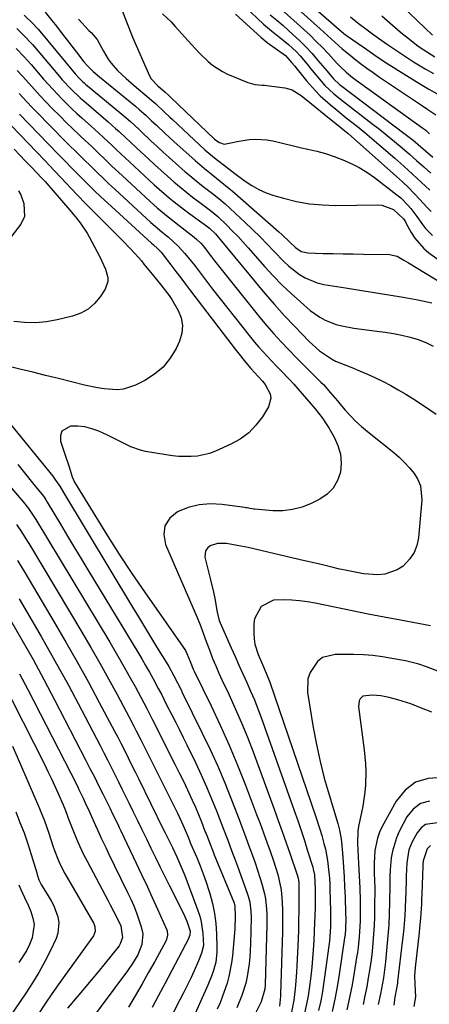
# Model space of a CAD drawing. Units: inches. Extents: x 1841369 to 1846715, y 426463 to 431718.
# Drawn here: x 1843942 to 1844084, y 429004 to 429346 of the extents above; entities that cross this region are included whole.
import ezdxf

# ---------------------------------------------------------------- set-up
doc = ezdxf.new("R2010")
doc.units = ezdxf.units.IN
doc.header["$MEASUREMENT"] = 0
doc.layers.add('7', color=7, linetype='Continuous')
doc.layers.add('8', color=7, linetype='Continuous')

msp = doc.modelspace()

# ---------------------------------------------------------------- linework, layer by layer
at = {"layer": '7', "color": 18}
for points in [[(1844031.27, 429362.26, 1712), (1844052.12, 429343.85, 1712), (1844054.75, 429341.68, 1712), (1844055.21, 429341.34, 1712), (1844055.67, 429341.01, 1712), (1844061.91, 429336.62, 1712), (1844065.51, 429334.14, 1712), (1844069.15, 429331.69, 1712), (1844072.82, 429329.32, 1712), (1844076.53, 429326.99, 1712), (1844081.36, 429324.02, 1712), (1844084.25, 429322.32, 1712), (1844087.19, 429320.7, 1712)], [(1844032.05, 429356.26, 1714), (1844046.42, 429343.34, 1714), (1844049.01, 429341, 1714), (1844050.29, 429339.82, 1714), (1844052.87, 429337.47, 1714), (1844054.18, 429336.32, 1714), (1844056.87, 429334.09, 1714), (1844058.37, 429332.89, 1714), (1844060.5, 429331.23, 1714), (1844062.66, 429329.61, 1714), (1844064.86, 429328.04, 1714), (1844067.09, 429326.51, 1714), (1844082.08, 429316.49, 1714), (1844083.64, 429315.45, 1714), (1844086.78, 429313.39, 1714)], [(1844072.2, 429353.93, 1706), (1844085.53, 429341.08, 1706)], [(1843977.34, 429350.26, 1726), (1843979.01, 429345.76, 1726), (1843979.71, 429343.94, 1726), (1843981.21, 429340.33, 1726), (1843987.1, 429326.89, 1726), (1843987.63, 429325.9, 1726), (1843989.95, 429323.45, 1726), (1843992.54, 429321.26, 1726), (1843993.59, 429320.26, 1726), (1843994.5, 429319.38, 1726), (1844009.72, 429304.91, 1726), (1844010.11, 429304.56, 1726), (1844011.4, 429303.68, 1726), (1844013.1, 429303.18, 1726), (1844015.32, 429303.55, 1726), (1844017.56, 429304.04, 1726), (1844021.73, 429304.71, 1726), (1844023.82, 429304.9, 1726), (1844027.96, 429304.67, 1726), (1844030.01, 429304.27, 1726), (1844032.93, 429303.53, 1726), (1844037.63, 429302.41, 1726), (1844039.98, 429301.89, 1726), (1844042.17, 429301.42, 1726), (1844045.26, 429300.67, 1726), (1844048.33, 429299.82, 1726), (1844051.34, 429298.82, 1726), (1844054.33, 429297.72, 1726), (1844057.23, 429296.43, 1726), (1844060.05, 429294.99, 1726), (1844062.73, 429293.32, 1726), (1844065.33, 429291.49, 1726), (1844073.18, 429285.49, 1726), (1844074.49, 429284.4, 1726), (1844076.91, 429282.01, 1726), (1844078.02, 429280.71, 1726), (1844080.1, 429277.99, 1726), (1844082.11, 429275.14, 1726), (1844083.17, 429273.76, 1726), (1844085.57, 429271.3, 1726)], [(1844032.82, 429350.3, 1716), (1844040.73, 429343.09, 1716), (1844042.94, 429341.02, 1716), (1844045.12, 429338.91, 1716), (1844047.25, 429336.75, 1716), (1844049.34, 429334.54, 1716), (1844052.17, 429331.48, 1716), (1844053.48, 429330.11, 1716), (1844055.54, 429328.15, 1716), (1844057.75, 429326.38, 1716), (1844082.24, 429308.68, 1716), (1844083.2, 429307.95, 1716), (1844084.55, 429306.76, 1716)], [(1843943.49, 429348.08, 1732), (1843946.46, 429345.1, 1732), (1843947.87, 429343.66, 1732), (1843948.09, 429343.41, 1732), (1843948.31, 429343.15, 1732), (1843961.2, 429327.59, 1732), (1843962.47, 429326.17, 1732), (1843963.84, 429324.85, 1732), (1843964.32, 429324.43, 1732), (1843964.8, 429324.01, 1732), (1843977.39, 429313.56, 1732), (1843980.4, 429310.97, 1732), (1843983.33, 429308.3, 1732), (1843984.3, 429307.4, 1732), (1843987.56, 429304.33, 1732), (1843989.68, 429302.35, 1732), (1843991.82, 429300.39, 1732), (1843993.97, 429298.45, 1732), (1843996.14, 429296.52, 1732), (1843999.53, 429293.54, 1732), (1844001.05, 429292.23, 1732), (1844002.59, 429290.93, 1732), (1844005.74, 429288.43, 1732), (1844008.94, 429285.98, 1732), (1844011.21, 429284.23, 1732), (1844013.37, 429282.36, 1732), (1844020.36, 429275.88, 1732), (1844022.97, 429273.41, 1732), (1844025.53, 429270.91, 1732), (1844028.04, 429268.35, 1732), (1844030.51, 429265.75, 1732), (1844033.85, 429262.28, 1732), (1844035.56, 429260.68, 1732), (1844039.24, 429257.76, 1732), (1844041.22, 429256.55, 1732), (1844045.47, 429254.81, 1732), (1844047.74, 429254.29, 1732), (1844055.25, 429253.11, 1732), (1844060.28, 429252.31, 1732), (1844065.3, 429251.5, 1732), (1844070.33, 429250.66, 1732), (1844075.35, 429249.81, 1732), (1844080.44, 429248.94, 1732), (1844085.32, 429247.85, 1732)], [(1843991.6, 429348.51, 1724), (1843994.63, 429345.67, 1724), (1843996.05, 429344.15, 1724), (1844001.68, 429337.79, 1724), (1844003.07, 429336.28, 1724), (1844004.48, 429334.79, 1724), (1844007.44, 429331.93, 1724), (1844009.01, 429330.63, 1724), (1844012.42, 429328.44, 1724), (1844014.25, 429327.55, 1724), (1844021.28, 429324.59, 1724), (1844023.71, 429323.92, 1724), (1844026.24, 429323.71, 1724), (1844027.09, 429323.63, 1724), (1844027.93, 429323.53, 1724), (1844034.23, 429322.74, 1724), (1844036.67, 429322.1, 1724), (1844039.87, 429320.06, 1724), (1844042.9, 429317.65, 1724), (1844049.71, 429312.11, 1724), (1844051.34, 429310.8, 1724), (1844053.79, 429308.85, 1724), (1844056.18, 429306.82, 1724), (1844072.99, 429291.91, 1724), (1844075.11, 429289.97, 1724), (1844077.18, 429287.99, 1724), (1844079.2, 429285.95, 1724), (1844081.18, 429283.86, 1724), (1844083.65, 429281.18, 1724), (1844085.05, 429279.62, 1724)], [(1844017.02, 429348.42, 1722), (1844025.82, 429340.36, 1722), (1844028.03, 429338.49, 1722), (1844031.67, 429335.95, 1722), (1844034.36, 429333.95, 1722), (1844036.64, 429331.42, 1722), (1844037.51, 429330.35, 1722), (1844041.67, 429325.21, 1722), (1844044.81, 429321.65, 1722), (1844046.5, 429319.98, 1722), (1844050.05, 429316.81, 1722), (1844051.87, 429315.28, 1722), (1844055.57, 429312.3, 1722), (1844059.46, 429309.23, 1722), (1844061.98, 429307.19, 1722), (1844064.46, 429305.11, 1722), (1844066.92, 429303.01, 1722), (1844072.47, 429298.19, 1722), (1844075.55, 429295.47, 1722), (1844078.61, 429292.72, 1722), (1844081.63, 429289.93, 1722), (1844084.63, 429287.12, 1722)], [(1844029.07, 429348.19, 1718), (1844031.34, 429346.34, 1718), (1844033.58, 429344.43, 1718), (1844037.01, 429341.34, 1718), (1844039.3, 429339.19, 1718), (1844041.52, 429336.98, 1718), (1844043.64, 429334.68, 1718), (1844045.7, 429332.31, 1718), (1844048.88, 429328.49, 1718), (1844051.08, 429325.86, 1718), (1844053.2, 429323.93, 1718), (1844053.57, 429323.64, 1718), (1844076.1, 429306.6, 1718), (1844078.82, 429304.47, 1718), (1844080.61, 429302.98, 1718), (1844083.13, 429300.75, 1718), (1844085.71, 429298.61, 1718)], [(1844067.96, 429347.79, 1708), (1844071.61, 429344.58, 1708), (1844075.14, 429341.57, 1708), (1844076.94, 429340.11, 1708), (1844080.61, 429337.29, 1708), (1844082.5, 429335.95, 1708), (1844086.39, 429333.48, 1708)], [(1843940.84, 429343.41, 1734), (1843943.26, 429341.09, 1734), (1843946.33, 429337.83, 1734), (1843947.06, 429336.98, 1734), (1843955.75, 429326.7, 1734), (1843956.73, 429325.56, 1734), (1843959.81, 429322.28, 1734), (1843963.08, 429319.19, 1734), (1843964.2, 429318.2, 1734), (1843972.68, 429310.87, 1734), (1843975.23, 429308.62, 1734), (1843976.48, 429307.49, 1734), (1843978.98, 429305.19, 1734), (1843980.22, 429304.03, 1734), (1843982.7, 429301.72, 1734), (1843986.81, 429297.88, 1734), (1843988.96, 429295.89, 1734), (1843991.13, 429293.92, 1734), (1843993.33, 429291.98, 1734), (1843995.54, 429290.06, 1734), (1843998.04, 429287.95, 1734), (1844000.04, 429286.31, 1734), (1844002.08, 429284.71, 1734), (1844004.13, 429283.15, 1734), (1844007.37, 429280.73, 1734), (1844008.28, 429280.05, 1734), (1844010.91, 429277.89, 1734), (1844013.97, 429274.91, 1734), (1844015.88, 429273, 1734), (1844017.76, 429271.07, 1734), (1844019.6, 429269.09, 1734), (1844021.4, 429267.08, 1734), (1844027.22, 429260.46, 1734), (1844030.16, 429257.25, 1734), (1844033.18, 429254.12, 1734), (1844036.33, 429251.13, 1734), (1844039.57, 429248.21, 1734), (1844043, 429245.25, 1734), (1844046.36, 429242.84, 1734), (1844048.18, 429241.88, 1734), (1844052.06, 429240.38, 1734), (1844054.06, 429239.81, 1734), (1844058.15, 429239.06, 1734), (1844066.23, 429238.06, 1734), (1844069.13, 429237.65, 1734), (1844072.02, 429237.17, 1734), (1844074.9, 429236.59, 1734), (1844077.76, 429235.94, 1734), (1844080.54, 429235.1, 1734), (1844083.25, 429234.06, 1734), (1844085.82, 429232.75, 1734)], [(1843962.35, 429346.63, 1728), (1843965.97, 429342.75, 1728), (1843966.72, 429341.96, 1728), (1843968.84, 429339.52, 1728), (1843971.09, 429335.56, 1728), (1843972.73, 429332.76, 1728), (1843973.7, 429331.36, 1728), (1843975.94, 429328.8, 1728), (1843977.53, 429327.26, 1728), (1843978.9, 429325.98, 1728), (1843981.73, 429323.51, 1728), (1843987, 429319.11, 1728), (1843987.87, 429318.37, 1728), (1843989.14, 429317.24, 1728), (1843992.28, 429314.27, 1728), (1843994.11, 429312.55, 1728), (1843995.02, 429311.7, 1728), (1844006.36, 429301.19, 1728), (1844006.99, 429300.62, 1728), (1844010.26, 429297.9, 1728), (1844013.62, 429295.29, 1728), (1844016.82, 429292.86, 1728), (1844020.32, 429290.28, 1728), (1844022.67, 429288.72, 1728), (1844025.11, 429287.35, 1728), (1844027.69, 429286.23, 1728), (1844030.35, 429285.29, 1728), (1844033.76, 429284.29, 1728), (1844038.22, 429283.19, 1728), (1844042.72, 429282.36, 1728), (1844047.27, 429281.94, 1728), (1844051.86, 429281.79, 1728), (1844066.47, 429281.97, 1728), (1844067.93, 429281.86, 1728), (1844071.99, 429280.36, 1728), (1844075.53, 429277.15, 1728), (1844076.16, 429276.07, 1728), (1844076.46, 429275.53, 1728), (1844078.14, 429272.37, 1728), (1844079.4, 429270.35, 1728), (1844082.5, 429266.81, 1728), (1844084.33, 429265.29, 1728), (1844089.83, 429261.34, 1728)], [(1843940.69, 429336.45, 1736), (1843943.31, 429333.7, 1736), (1843944.58, 429332.3, 1736), (1843945.84, 429330.87, 1736), (1843950.23, 429325.78, 1736), (1843951.8, 429323.99, 1736), (1843955.02, 429320.51, 1736), (1843956.67, 429318.8, 1736), (1843960.06, 429315.47, 1736), (1843961.79, 429313.85, 1736), (1843963.54, 429312.24, 1736), (1843968.02, 429308.21, 1736), (1843971.07, 429305.43, 1736), (1843974.1, 429302.6, 1736), (1843975.61, 429301.18, 1736), (1843978.63, 429298.35, 1736), (1843980.14, 429296.94, 1736), (1843987.06, 429290.52, 1736), (1843988.74, 429288.98, 1736), (1843990.44, 429287.46, 1736), (1843993.9, 429284.48, 1736), (1843995.66, 429283.04, 1736), (1843999.26, 429280.24, 1736), (1844001.09, 429278.88, 1736), (1844007.33, 429274.35, 1736), (1844007.48, 429274.24, 1736), (1844007.92, 429273.92, 1736), (1844010, 429271.87, 1736), (1844011.68, 429269.96, 1736), (1844023.84, 429255.16, 1736), (1844027.2, 429251.17, 1736), (1844030.61, 429247.24, 1736), (1844034.11, 429243.38, 1736), (1844037.68, 429239.58, 1736), (1844042.59, 429234.45, 1736), (1844046.27, 429231.11, 1736), (1844050.38, 429228.34, 1736), (1844051.85, 429227.61, 1736), (1844053.37, 429226.94, 1736), (1844057.44, 429225.32, 1736), (1844060.21, 429224.18, 1736), (1844062.96, 429222.99, 1736), (1844065.68, 429221.74, 1736), (1844068.38, 429220.44, 1736), (1844071.04, 429219.07, 1736), (1844073.67, 429217.63, 1736), (1844076.24, 429216.1, 1736), (1844078.78, 429214.51, 1736), (1844081.71, 429212.59, 1736), (1844084.28, 429210.88, 1736), (1844086.83, 429209.14, 1736)], [(1843941.06, 429328.78, 1738), (1843942.87, 429326.81, 1738), (1843945.04, 429324.39, 1738), (1843947.01, 429322.18, 1738), (1843949.01, 429319.99, 1738), (1843951.04, 429317.84, 1738), (1843953.09, 429315.7, 1738), (1843955.94, 429312.82, 1738), (1843958.11, 429310.67, 1738), (1843960.31, 429308.55, 1738), (1843962.52, 429306.45, 1738), (1843963.41, 429305.61, 1738), (1843966.96, 429302.26, 1738), (1843968.72, 429300.57, 1738), (1843972.24, 429297.19, 1738), (1843974.01, 429295.51, 1738), (1843977.58, 429292.17, 1738), (1843987.3, 429283.2, 1738), (1843989.74, 429281.01, 1738), (1843993.51, 429277.85, 1738), (1843997.37, 429274.8, 1738), (1844002.62, 429270.76, 1738), (1844003.58, 429269.98, 1738), (1844004.92, 429268.69, 1738), (1844005.73, 429267.76, 1738), (1844008.64, 429263.91, 1738), (1844009.75, 429262.48, 1738), (1844011.99, 429259.62, 1738), (1844023.12, 429245.66, 1738), (1844025.48, 429242.78, 1738), (1844027.89, 429239.92, 1738), (1844030.36, 429237.13, 1738), (1844032.93, 429234.33, 1738), (1844035.47, 429231.65, 1738), (1844038.03, 429228.98, 1738), (1844040.63, 429226.34, 1738), (1844043.24, 429223.72, 1738), (1844046.71, 429220.28, 1738), (1844047.59, 429219.38, 1738), (1844050.12, 429216.59, 1738), (1844052.55, 429213.71, 1738), (1844053.36, 429212.75, 1738), (1844055.22, 429210.53, 1738), (1844057.01, 429208.52, 1738), (1844058.88, 429206.58, 1738), (1844060.87, 429204.76, 1738), (1844062.93, 429203.02, 1738), (1844072.06, 429195.74, 1738), (1844074, 429194.08, 1738), (1844075.84, 429192.33, 1738), (1844077.55, 429190.44, 1738), (1844079.18, 429188.47, 1738), (1844080.44, 429186.35, 1738), (1844081.37, 429184.13, 1738), (1844081.84, 429179.29, 1738), (1844080.7, 429166.08, 1738), (1844080.14, 429163.39, 1738), (1844079.21, 429160.9, 1738), (1844077.72, 429158.69, 1738), (1844075.32, 429156.2, 1738), (1844073.32, 429154.86, 1738), (1844068.93, 429153.35, 1738), (1844066.53, 429153.19, 1738), (1844063.34, 429153.38, 1738), (1844061.56, 429153.56, 1738), (1844058.04, 429154.15, 1738), (1844056.29, 429154.53, 1738), (1844052.79, 429155.3, 1738), (1844051.05, 429155.71, 1738), (1844046.79, 429156.71, 1738), (1844044.21, 429157.31, 1738), (1844041.63, 429157.92, 1738), (1844039.04, 429158.52, 1738), (1844023.88, 429162.05, 1738), (1844021.37, 429162.62, 1738), (1844017.61, 429163.42, 1738), (1844013.82, 429164.06, 1738), (1844010.72, 429164.08, 1738), (1844008.15, 429163.24, 1738), (1844007.21, 429162.47, 1738), (1844006.55, 429161.57, 1738), (1844006.34, 429159.27, 1738), (1844008.31, 429151.46, 1738), (1844009.33, 429147.07, 1738), (1844009.76, 429144.86, 1738), (1844010.57, 429140.11, 1738), (1844011.31, 429137.31, 1738), (1844011.67, 429136.41, 1738), (1844015.5, 429127.72, 1738), (1844016.84, 429124.7, 1738), (1844018.19, 429121.68, 1738), (1844019.56, 429118.67, 1738), (1844020.94, 429115.67, 1738), (1844022.28, 429112.65, 1738), (1844023.57, 429109.61, 1738), (1844024.77, 429106.53, 1738), (1844025.92, 429103.44, 1738), (1844037.43, 429071.14, 1738), (1844038.65, 429067.64, 1738), (1844039.84, 429064.14, 1738), (1844040.99, 429060.63, 1738), (1844042.11, 429057.1, 1738), (1844043.88, 429051.39, 1738), (1844044.07, 429050.71, 1738), (1844044.51, 429048.64, 1738), (1844044.77, 429043.74, 1738), (1844044.74, 429040.24, 1738), (1844044.68, 429037.21, 1738), (1844044.61, 429034.53, 1738), (1844044.53, 429031.85, 1738), (1844044.42, 429029.17, 1738), (1844044.26, 429025.7, 1738), (1844044.07, 429022.63, 1738), (1844043.83, 429019.57, 1738), (1844043.53, 429016.51, 1738), (1844043.18, 429013.45, 1738), (1844042.62, 429008.94, 1738), (1844042.28, 429006.56, 1738), (1844041.86, 429004.19, 1738), (1844040.77, 428999.51, 1738)], [(1843936.18, 429312.53, 1744), (1843950.7, 429297.35, 1744), (1843952.09, 429295.88, 1744), (1843954.16, 429293.67, 1744), (1843956.24, 429291.46, 1744), (1843959.73, 429287.76, 1744), (1843962.17, 429285.19, 1744), (1843964.64, 429282.63, 1744), (1843967.13, 429280.09, 1744), (1843969.63, 429277.57, 1744), (1843977.56, 429269.65, 1744), (1843980.49, 429266.62, 1744), (1843983.32, 429263.5, 1744), (1843984.23, 429262.44, 1744), (1843985.14, 429261.37, 1744), (1843988.05, 429257.87, 1744), (1843991.07, 429254.19, 1744), (1843993.94, 429250.4, 1744), (1843994.81, 429249.07, 1744), (1843997.06, 429245.25, 1744), (1843998.1, 429242.62, 1744), (1843998.61, 429239.96, 1744), (1843998.34, 429237.27, 1744), (1843997.54, 429234.56, 1744), (1843996.35, 429232.01, 1744), (1843994.3, 429228.57, 1744), (1843991.87, 429225.51, 1744), (1843988.86, 429223, 1744), (1843985.48, 429220.86, 1744), (1843982.2, 429219.24, 1744), (1843977.97, 429217.83, 1744), (1843975.76, 429217.61, 1744), (1843971.24, 429217.89, 1744), (1843968.98, 429218.23, 1744), (1843964.5, 429219.19, 1744), (1843959.94, 429220.35, 1744), (1843955.43, 429221.48, 1744), (1843950.92, 429222.61, 1744), (1843946.41, 429223.72, 1744), (1843941.89, 429224.82, 1744), (1843933.64, 429226.81, 1744)], [(1843941.83, 429313.6, 1742), (1843951.76, 429303.29, 1742), (1843952.93, 429302.07, 1742), (1843954.11, 429300.85, 1742), (1843956.47, 429298.43, 1742), (1843957.66, 429297.22, 1742), (1843960.03, 429294.8, 1742), (1843961.22, 429293.59, 1742), (1843963.3, 429291.47, 1742), (1843965.55, 429289.22, 1742), (1843967.82, 429287, 1742), (1843970.13, 429284.81, 1742), (1843972.46, 429282.65, 1742), (1843987.79, 429268.64, 1742), (1843988.34, 429268.15, 1742), (1843989.99, 429266.7, 1742), (1843991.11, 429265.54, 1742), (1843991.48, 429265.1, 1742), (1843991.85, 429264.64, 1742), (1843994.53, 429261.07, 1742), (1843996.23, 429258.83, 1742), (1843997.94, 429256.58, 1742), (1843999.64, 429254.34, 1742), (1844001.35, 429252.1, 1742), (1844016.92, 429231.75, 1742), (1844017.8, 429230.62, 1742), (1844020.49, 429227.24, 1742), (1844022.33, 429225.02, 1742), (1844024.9, 429222.26, 1742), (1844026.4, 429220.63, 1742), (1844027.27, 429219.43, 1742), (1844029.03, 429216.2, 1742), (1844029.31, 429214.7, 1742), (1844028.48, 429211.68, 1742), (1844026.35, 429208.21, 1742), (1844024.12, 429205.22, 1742), (1844021.6, 429202.57, 1742), (1844018.63, 429200.42, 1742), (1844015.38, 429198.6, 1742), (1844009.99, 429196.21, 1742), (1844007.96, 429195.45, 1742), (1844003.75, 429194.5, 1742), (1844001.59, 429194.31, 1742), (1843997.21, 429194.41, 1742), (1843995.04, 429194.63, 1742), (1843992.87, 429194.93, 1742), (1843985.73, 429196.14, 1742), (1843983.96, 429196.54, 1742), (1843980.56, 429197.72, 1742), (1843978.93, 429198.51, 1742), (1843975.7, 429200.2, 1742), (1843974.06, 429201, 1742), (1843972.41, 429201.77, 1742), (1843969.43, 429203.13, 1742), (1843967.03, 429204, 1742), (1843964.6, 429204.64, 1742), (1843962.09, 429204.91, 1742), (1843959.55, 429204.93, 1742), (1843956.52, 429203.18, 1742), (1843956.05, 429201.62, 1742), (1843956.09, 429199.71, 1742), (1843957.53, 429195.58, 1742), (1843958.98, 429191.12, 1742), (1843960.11, 429187.31, 1742), (1843961.02, 429185.4, 1742), (1843968.34, 429173.31, 1742), (1843972.44, 429166.69, 1742), (1843976.61, 429160.13, 1742), (1843980.92, 429153.65, 1742), (1843985.3, 429147.23, 1742), (1843999.56, 429126.76, 1742), (1844000.12, 429125.78, 1742), (1844001.2, 429122.93, 1742), (1844002.3, 429120.29, 1742), (1844002.7, 429119.43, 1742), (1844008.49, 429107.58, 1742), (1844011.7, 429100.75, 1742), (1844014.79, 429093.88, 1742), (1844017.7, 429086.92, 1742), (1844020.48, 429079.9, 1742), (1844024.35, 429069.73, 1742), (1844025.56, 429066.54, 1742), (1844026.74, 429063.33, 1742), (1844027.91, 429060.12, 1742), (1844029.05, 429056.91, 1742), (1844030.22, 429053.6, 1742), (1844031.7, 429048.85, 1742), (1844032.79, 429044, 1742), (1844032.99, 429042.35, 1742), (1844033.23, 429038.97, 1742), (1844033.34, 429036.45, 1742), (1844033.41, 429033.93, 1742), (1844033.4, 429031.4, 1742), (1844033.36, 429028.88, 1742), (1844032.67, 429007.12, 1742), (1844032.64, 429006.43, 1742), (1844032.29, 429003, 1742)], [(1843939.91, 429301.39, 1746), (1843941.94, 429299.28, 1746), (1843943.96, 429297.18, 1746), (1843946, 429295.07, 1746), (1843949.61, 429291.33, 1746), (1843950.7, 429290.14, 1746), (1843951.34, 429289.41, 1746), (1843959.35, 429280.12, 1746), (1843961.19, 429277.92, 1746), (1843962.95, 429275.68, 1746), (1843965.33, 429272.13, 1746), (1843966.04, 429270.89, 1746), (1843969.84, 429263.91, 1746), (1843971.79, 429259.65, 1746), (1843972.6, 429256.73, 1746), (1843972.61, 429255.31, 1746), (1843971.61, 429252.59, 1746), (1843969.87, 429249.93, 1746), (1843967.93, 429247.6, 1746), (1843965.72, 429245.64, 1746), (1843963.13, 429244.24, 1746), (1843960.27, 429243.2, 1746), (1843954.92, 429241.94, 1746), (1843951.17, 429241.28, 1746), (1843947.4, 429240.91, 1746), (1843943.61, 429240.98, 1746), (1843939.81, 429241.33, 1746)], [(1843941.48, 429286.84, 1748), (1843942.24, 429285.45, 1748), (1843943.34, 429282.5, 1748), (1843943.55, 429277.94, 1748), (1843942.23, 429275.24, 1748), (1843938.76, 429270.74, 1748)], [(1843910.77, 429216.35, 1748), (1843943.16, 429178.48, 1748), (1843944.92, 429176.3, 1748), (1843947.56, 429172.43, 1748), (1843973.21, 429129.72, 1748), (1843975.48, 429125.88, 1748), (1843977.71, 429122.02, 1748), (1843979.89, 429118.13, 1748), (1843982.04, 429114.22, 1748), (1843985.06, 429108.62, 1748), (1843986.25, 429106.36, 1748), (1843987.97, 429102.94, 1748), (1843989.69, 429099.52, 1748), (1843994.42, 429090.18, 1748), (1843995.91, 429087.21, 1748), (1843997.39, 429084.24, 1748), (1843998.85, 429081.25, 1748), (1844000.29, 429078.27, 1748), (1844000.81, 429077.19, 1748), (1844001.96, 429074.72, 1748), (1844003.07, 429072.23, 1748), (1844004.12, 429069.73, 1748), (1844005.13, 429067.2, 1748), (1844006.26, 429064.29, 1748), (1844007.09, 429062.12, 1748), (1844007.92, 429059.95, 1748), (1844009.18, 429056.72, 1748), (1844009.62, 429055.64, 1748), (1844016.39, 429039.23, 1748), (1844016.52, 429038.87, 1748), (1844016.81, 429037.79, 1748), (1844016.9, 429034.2, 1748), (1844016.72, 429029.94, 1748), (1844016.62, 429028.52, 1748), (1844015.94, 429020.5, 1748), (1844015.66, 429018.09, 1748), (1844014.73, 429013.34, 1748), (1844014.08, 429011, 1748), (1844012.51, 429006.41, 1748), (1844011.62, 429004.15, 1748), (1844010.67, 429001.9, 1748)], [(1843937.48, 429207.02, 1744), (1843953.37, 429187.5, 1744), (1843954.41, 429186.14, 1744), (1843955.82, 429183.99, 1744), (1843957.16, 429181.79, 1744), (1843981.13, 429141.95, 1744), (1843983.22, 429138.48, 1744), (1843985.32, 429135.02, 1744), (1843987.43, 429131.56, 1744), (1843989.55, 429128.11, 1744), (1843992.89, 429122.7, 1744), (1843993.78, 429121.21, 1744), (1843995.57, 429117.93, 1744), (1843996.77, 429115.59, 1744), (1843998.05, 429113.07, 1744), (1843998.47, 429112.22, 1744), (1844005.45, 429098.03, 1744), (1844008.17, 429092.3, 1744), (1844010.8, 429086.52, 1744), (1844013.27, 429080.67, 1744), (1844015.64, 429074.79, 1744), (1844018.29, 429067.93, 1744), (1844019.25, 429065.43, 1744), (1844020.19, 429062.93, 1744), (1844021.12, 429060.42, 1744), (1844022.04, 429057.91, 1744), (1844022.94, 429055.39, 1744), (1844023.81, 429052.86, 1744), (1844024.65, 429050.33, 1744), (1844025.47, 429047.78, 1744), (1844026.18, 429045.52, 1744), (1844027.08, 429042.06, 1744), (1844027.39, 429040.31, 1744), (1844027.77, 429036.75, 1744), (1844027.87, 429034.96, 1744), (1844027.9, 429031.38, 1744), (1844027.36, 429010.42, 1744), (1844027.25, 429008.87, 1744), (1844025.96, 429004.45, 1744), (1844021.73, 428996.11, 1744)], [(1843941.19, 429191.58, 1746), (1843943.09, 429189.29, 1746), (1843944.96, 429186.98, 1746), (1843946.83, 429184.67, 1746), (1843950.17, 429180.5, 1746), (1843951.03, 429179.26, 1746), (1843951.5, 429178.48, 1746), (1843956.08, 429170.75, 1746), (1843958.54, 429166.62, 1746), (1843961, 429162.51, 1746), (1843963.47, 429158.39, 1746), (1843965.96, 429154.29, 1746), (1843983.01, 429126.21, 1746), (1843984.38, 429123.92, 1746), (1843985.72, 429121.61, 1746), (1843987.03, 429119.29, 1746), (1843988.32, 429116.96, 1746), (1843990.14, 429113.6, 1746), (1843991.2, 429111.58, 1746), (1843992.92, 429108.17, 1746), (1843994.88, 429104.35, 1746), (1843996.19, 429101.76, 1746), (1843997.5, 429099.16, 1746), (1843998.79, 429096.55, 1746), (1844000.07, 429093.94, 1746), (1844003.14, 429087.62, 1746), (1844005.07, 429083.51, 1746), (1844006.94, 429079.38, 1746), (1844008.69, 429075.2, 1746), (1844010.38, 429070.99, 1746), (1844012.27, 429066.12, 1746), (1844013.65, 429062.53, 1746), (1844014.32, 429060.73, 1746), (1844015.66, 429057.13, 1746), (1844017, 429053.52, 1746), (1844017.66, 429051.71, 1746), (1844021.12, 429042.3, 1746), (1844021.45, 429041.28, 1746), (1844021.98, 429039.2, 1746), (1844022.38, 429036, 1746), (1844022.42, 429033.85, 1746), (1844022.23, 429024.59, 1746), (1844022, 429020.02, 1746), (1844021.77, 429017.75, 1746), (1844021.1, 429013.24, 1746), (1844020.61, 429011.02, 1746), (1844019.21, 429006.69, 1746), (1844017.51, 429002.33, 1746)], [(1843941.09, 429158.18, 1752), (1843943.68, 429153.94, 1752), (1843953.94, 429136.68, 1752), (1843957.98, 429129.76, 1752), (1843961.95, 429122.81, 1752), (1843965.81, 429115.8, 1752), (1843969.6, 429108.75, 1752), (1843974.93, 429098.67, 1752), (1843976, 429096.63, 1752), (1843977.06, 429094.58, 1752), (1843979.13, 429090.47, 1752), (1843980.15, 429088.4, 1752), (1843982.19, 429084.28, 1752), (1843983.21, 429082.21, 1752), (1843991.88, 429064.64, 1752), (1843992.41, 429063.57, 1752), (1843994, 429060.34, 1752), (1843995.05, 429058.18, 1752), (1843996.59, 429054.97, 1752), (1843997.33, 429053.36, 1752), (1843998.72, 429050.09, 1752), (1843999.36, 429048.43, 1752), (1844003.89, 429036.3, 1752), (1844004.53, 429034.33, 1752), (1844005.06, 429032.33, 1752), (1844005.66, 429028.24, 1752), (1844005.81, 429024.1, 1752), (1844005.18, 429021.36, 1752), (1844004.16, 429018.71, 1752), (1844002.6, 429015.29, 1752), (1844001.41, 429012.73, 1752), (1844000.2, 429010.18, 1752), (1843998.94, 429007.65, 1752), (1843997.66, 429005.13, 1752), (1843994.83, 428999.7, 1752)], [(1843941.7, 429144.8, 1754), (1843944.51, 429140.03, 1754), (1843949.39, 429131.64, 1754), (1843954.17, 429123.2, 1754), (1843958.82, 429114.69, 1754), (1843963.38, 429106.12, 1754), (1843969.88, 429093.7, 1754), (1843971.18, 429091.2, 1754), (1843972.46, 429088.69, 1754), (1843973.73, 429086.18, 1754), (1843974.99, 429083.66, 1754), (1843976.24, 429081.13, 1754), (1843977.48, 429078.61, 1754), (1843978.72, 429076.08, 1754), (1843979.96, 429073.55, 1754), (1843981.27, 429070.87, 1754), (1843982.84, 429067.65, 1754), (1843984.41, 429064.43, 1754), (1843985.98, 429061.2, 1754), (1843987.54, 429057.98, 1754), (1843989.12, 429054.76, 1754), (1843990.7, 429051.54, 1754), (1843992.3, 429048.33, 1754), (1843993.9, 429045.13, 1754), (1843998.87, 429035.27, 1754), (1844000.09, 429032.6, 1754), (1844001.24, 429029.04, 1754), (1844001.14, 429027.66, 1754), (1844000.39, 429025.96, 1754), (1843999.63, 429024.46, 1754), (1843992.39, 429010.79, 1754), (1843990.2, 429006.64, 1754), (1843988.02, 429002.49, 1754)], [(1844084.92, 429135.37, 1736), (1844074.4, 429137.34, 1736), (1844068.8, 429138.4, 1736), (1844063.21, 429139.48, 1736), (1844057.63, 429140.6, 1736), (1844052.05, 429141.73, 1736), (1844044.7, 429143.24, 1736), (1844042.01, 429143.72, 1736), (1844039.31, 429144.1, 1736), (1844036.6, 429144.34, 1736), (1844033.87, 429144.48, 1736), (1844030.24, 429144.37, 1736), (1844025.92, 429142.13, 1736), (1844023.63, 429137.79, 1736), (1844023.42, 429136.12, 1736), (1844023.39, 429132.71, 1736), (1844023.5, 429130.83, 1736), (1844023.76, 429128.99, 1736), (1844024.87, 429125.42, 1736), (1844026.38, 429121.94, 1736), (1844027.73, 429118.86, 1736), (1844028.93, 429115.73, 1736), (1844044.99, 429068.92, 1736), (1844046.41, 429064.55, 1736), (1844047.05, 429062.35, 1736), (1844047.8, 429059.63, 1736), (1844048.28, 429057.65, 1736), (1844049.03, 429053.66, 1736), (1844049.31, 429051.64, 1736), (1844049.69, 429047.58, 1736), (1844049.81, 429045.55, 1736), (1844049.89, 429043.51, 1736), (1844050.08, 429036.12, 1736), (1844050.12, 429033.46, 1736), (1844050.07, 429030.81, 1736), (1844049.97, 429028.79, 1736), (1844049.7, 429025.76, 1736), (1844049.57, 429024.75, 1736), (1844047.78, 429011.47, 1736), (1844047.27, 429008.12, 1736), (1844046.66, 429004.79, 1736), (1844045.93, 429001.48, 1736)], [(1843938.71, 429137.38, 1756), (1843942.66, 429130.52, 1756), (1843946.54, 429123.63, 1756), (1843950.31, 429116.67, 1756), (1843954, 429109.68, 1756), (1843964.84, 429088.73, 1756), (1843966.36, 429085.77, 1756), (1843967.87, 429082.81, 1756), (1843969.37, 429079.83, 1756), (1843970.86, 429076.86, 1756), (1843972.69, 429073.16, 1756), (1843973.25, 429072.02, 1756), (1843974.36, 429069.75, 1756), (1843976.01, 429066.33, 1756), (1843976.55, 429065.19, 1756), (1843977.09, 429064.05, 1756), (1843982.47, 429052.72, 1756), (1843984.34, 429048.75, 1756), (1843986.2, 429044.77, 1756), (1843988.02, 429040.77, 1756), (1843989.83, 429036.77, 1756), (1843992.98, 429029.74, 1756), (1843993.17, 429029.24, 1756), (1843993.38, 429027.68, 1756), (1843993.03, 429026.13, 1756), (1843992.81, 429025.65, 1756), (1843988.88, 429018.55, 1756), (1843986.65, 429014.54, 1756), (1843984.39, 429010.53, 1756), (1843982.1, 429006.55, 1756), (1843979.79, 429002.57, 1756)], [(1844097.39, 429115.82, 1734), (1844083.49, 429121.16, 1734), (1844080.79, 429122.07, 1734), (1844078.02, 429122.78, 1734), (1844077.09, 429122.99, 1734), (1844076.15, 429123.18, 1734), (1844071.45, 429124.08, 1734), (1844068.15, 429124.62, 1734), (1844064.84, 429125.04, 1734), (1844061.52, 429125.27, 1734), (1844058.18, 429125.38, 1734), (1844051.7, 429125.42, 1734), (1844047.33, 429124.33, 1734), (1844045.56, 429123, 1734), (1844042.94, 429119.13, 1734), (1844042.21, 429116.91, 1734), (1844042.1, 429112.19, 1734), (1844044.09, 429100, 1734), (1844045.18, 429094.07, 1734), (1844046.43, 429088.18, 1734), (1844047.91, 429082.34, 1734), (1844049.55, 429076.54, 1734), (1844052.59, 429066.55, 1734), (1844053.22, 429064.19, 1734), (1844053.7, 429061.79, 1734), (1844053.88, 429060.18, 1734), (1844054.32, 429054.87, 1734), (1844054.57, 429051.41, 1734), (1844054.8, 429047.94, 1734), (1844054.98, 429044.47, 1734), (1844055.13, 429041, 1734), (1844055.34, 429035.08, 1734), (1844055.37, 429033.54, 1734), (1844055.3, 429029.83, 1734), (1844055.14, 429027.97, 1734), (1844055.06, 429027.35, 1734), (1844054.98, 429026.73, 1734), (1844053.1, 429014.04, 1734), (1844052.39, 429009.7, 1734), (1844051.57, 429005.39, 1734), (1844050.61, 429001.1, 1734)], [(1843941.88, 429118.65, 1758), (1843944.72, 429113.21, 1758), (1843961.72, 429079.98, 1758), (1843962.49, 429078.44, 1758), (1843963.99, 429075.34, 1758), (1843964.72, 429073.77, 1758), (1843966.13, 429070.63, 1758), (1843966.83, 429069.05, 1758), (1843968.23, 429065.89, 1758), (1843968.94, 429064.32, 1758), (1843970.41, 429061.19, 1758), (1843971.85, 429058.2, 1758), (1843972.83, 429056.17, 1758), (1843974.8, 429052.1, 1758), (1843979.46, 429042.53, 1758), (1843980.54, 429040.2, 1758), (1843981.56, 429037.84, 1758), (1843982.49, 429035.44, 1758), (1843983.35, 429033.02, 1758), (1843984.19, 429030.56, 1758), (1843984.71, 429028.12, 1758), (1843984.42, 429024.38, 1758), (1843983.03, 429020.89, 1758), (1843981.13, 429017.81, 1758), (1843979.37, 429015.29, 1758), (1843965.88, 428997.02, 1758)], [(1844085.28, 429105.33, 1732), (1844081.79, 429106.76, 1732), (1844078, 429108.27, 1732), (1844073.53, 429109.67, 1732), (1844070.48, 429110.41, 1732), (1844067.53, 429111, 1732), (1844064.54, 429111.23, 1732), (1844061.29, 429110.91, 1732), (1844060.35, 429109.97, 1732), (1844060.05, 429109.31, 1732), (1844059.8, 429107.21, 1732), (1844061.8, 429092.22, 1732), (1844062.27, 429087.31, 1732), (1844062.35, 429084.85, 1732), (1844062.25, 429079.92, 1732), (1844062.05, 429077.47, 1732), (1844061.29, 429072.6, 1732), (1844059.86, 429065.48, 1732), (1844059.62, 429064.03, 1732), (1844059.43, 429059.63, 1732), (1844059.84, 429052.6, 1732), (1844060.07, 429048.3, 1732), (1844060.26, 429044.01, 1732), (1844060.38, 429039.71, 1732), (1844060.4, 429037.55, 1732), (1844060.39, 429034.37, 1732), (1844060.36, 429032.56, 1732), (1844060.19, 429028.93, 1732), (1844060.06, 429027.12, 1732), (1844059.68, 429023.5, 1732), (1844059.44, 429021.7, 1732), (1844059.17, 429019.91, 1732), (1844058.33, 429014.72, 1732), (1844057.56, 429010.34, 1732), (1844056.71, 429005.98, 1732), (1844055.74, 429001.65, 1732)], [(1843939.38, 429093.45, 1762), (1843942.2, 429087.06, 1762), (1843948.76, 429071.79, 1762), (1843950.48, 429067.51, 1762), (1843951.99, 429063.16, 1762), (1843953.45, 429058.79, 1762), (1843954.04, 429057.14, 1762), (1843955.3, 429053.86, 1762), (1843956, 429052.26, 1762), (1843957.63, 429049.16, 1762), (1843967.66, 429031.76, 1762), (1843968.1, 429030.7, 1762), (1843968.19, 429028.99, 1762), (1843967.56, 429027.43, 1762), (1843957.57, 429013.6, 1762), (1843955.32, 429010.43, 1762), (1843953.1, 429007.24, 1762), (1843950.92, 429004.01, 1762), (1843948.23, 428999.92, 1762)], [(1844084.55, 429074.39, 1728), (1844081.43, 429073.54, 1728), (1844078.86, 429071.58, 1728), (1844076.66, 429068.88, 1728), (1844074, 429063.83, 1728), (1844072.99, 429061.6, 1728), (1844071.61, 429056.97, 1728), (1844071.23, 429054.56, 1728), (1844070.83, 429050.39, 1728), (1844070.76, 429048.19, 1728), (1844070.76, 429046.73, 1728), (1844070.76, 429045.99, 1728), (1844070.75, 429045.26, 1728), (1844070.63, 429039.02, 1728), (1844070.51, 429035.16, 1728), (1844070.33, 429031.31, 1728), (1844070.06, 429027.47, 1728), (1844069.72, 429023.63, 1728), (1844069.2, 429018.43, 1728), (1844068.75, 429014.67, 1728), (1844068.47, 429012.8, 1728), (1844067.82, 429009.08, 1728), (1844067.46, 429007.22, 1728), (1844066.71, 429003.51, 1728)], [(1843940.51, 429070.63, 1764), (1843941.99, 429066.96, 1764), (1843943.39, 429063.26, 1764), (1843944.67, 429059.52, 1764), (1843945.88, 429055.75, 1764), (1843947.8, 429049.37, 1764), (1843947.99, 429048.77, 1764), (1843948.58, 429047, 1764), (1843949.35, 429045.3, 1764), (1843949.67, 429044.77, 1764), (1843951.84, 429041.39, 1764), (1843952.85, 429039.64, 1764), (1843953.77, 429037.84, 1764), (1843955.16, 429034.06, 1764), (1843955.5, 429032.12, 1764), (1843955.19, 429028.34, 1764), (1843954.55, 429026.48, 1764), (1843952.59, 429022.35, 1764), (1843950.65, 429018.5, 1764), (1843948.58, 429014.72, 1764), (1843946.34, 429011.05, 1764), (1843943.98, 429007.44, 1764), (1843934.7, 428994.02, 1764)], [(1844087.26, 429066.75, 1726), (1844083.17, 429066.22, 1726), (1844081.58, 429065.02, 1726), (1844080.2, 429063.35, 1726), (1844078.53, 429060.18, 1726), (1844077.37, 429057.35, 1726), (1844076.61, 429052.82, 1726), (1844076.38, 429048.19, 1726), (1844076.37, 429046.94, 1726), (1844076.28, 429042.61, 1726), (1844076.2, 429040.44, 1726), (1844076.06, 429037.1, 1726), (1844075.91, 429034.36, 1726), (1844075.72, 429031.61, 1726), (1844075.46, 429028.87, 1726), (1844075.17, 429026.14, 1726), (1844073.44, 429011.55, 1726), (1844073.36, 429010.93, 1726), (1844073.07, 429009.08, 1726), (1844072.5, 429006.05, 1726), (1844072.09, 429003.34, 1726)], [(1844084.92, 429058.93, 1724), (1844083.73, 429057.78, 1724), (1844082.27, 429053.55, 1724), (1844082.18, 429052.31, 1724), (1844082.15, 429051.69, 1724), (1844081.84, 429041.91, 1724), (1844081.77, 429040.24, 1724), (1844081.7, 429038.57, 1724), (1844081.52, 429035.24, 1724), (1844081.4, 429033.58, 1724), (1844081.1, 429030.26, 1724), (1844080.93, 429028.6, 1724), (1844079.52, 429016.43, 1724), (1844079.35, 429013.57, 1724), (1844079.42, 429010.71, 1724), (1844079.59, 429008.44, 1724), (1844079.61, 429006.21, 1724), (1844079.07, 429002.89, 1724)], [(1843941.64, 429045.26, 1766), (1843942.26, 429043.57, 1766), (1843944.2, 429039.5, 1766), (1843944.57, 429038.68, 1766), (1843945.82, 429035.87, 1766), (1843946.52, 429033.63, 1766), (1843946.88, 429031.37, 1766), (1843946.22, 429026.8, 1766), (1843945.3, 429024.46, 1766), (1843944.26, 429022.25, 1766), (1843941.64, 429018.12, 1766)]]:
    msp.add_polyline3d(points, dxfattribs=at)
at = {"layer": '8', "color": 18}
for points in [[(1844020.37, 429350.9, 1720), (1844026.7, 429344.96, 1720), (1844029.5, 429342.56, 1720), (1844032.44, 429340.31, 1720), (1844035.41, 429337.82, 1720), (1844038.18, 429335.23, 1720), (1844039.47, 429333.84, 1720), (1844041.92, 429330.94, 1720), (1844043.12, 429329.47, 1720), (1844045.54, 429326.53, 1720), (1844048.11, 429323.58, 1720), (1844051.25, 429320.67, 1720), (1844054.58, 429317.96, 1720), (1844064.46, 429310.37, 1720), (1844067.11, 429308.29, 1720), (1844069.75, 429306.19, 1720), (1844072.35, 429304.05, 1720), (1844075.03, 429301.81, 1720), (1844077.54, 429299.65, 1720), (1844080.04, 429297.48, 1720), (1844082.51, 429295.28, 1720), (1844084.96, 429293.06, 1720)], [(1843950.75, 429349.04, 1730), (1843953.08, 429346.23, 1730), (1843954.2, 429344.79, 1730), (1843956.8, 429341.38, 1730), (1843958.41, 429339.28, 1730), (1843960.04, 429337.19, 1730), (1843961.68, 429335.11, 1730), (1843964.27, 429331.82, 1730), (1843965.49, 429330.39, 1730), (1843967.48, 429328.41, 1730), (1843969.61, 429326.56, 1730), (1843982.17, 429316.31, 1730), (1843983.62, 429315.09, 1730), (1843985.74, 429313.21, 1730), (1843987.82, 429311.28, 1730), (1843989.47, 429309.72, 1730), (1843992.5, 429306.88, 1730), (1843994.03, 429305.47, 1730), (1843995.57, 429304.08, 1730), (1844002.96, 429297.4, 1730), (1844006.22, 429294.6, 1730), (1844008.54, 429292.76, 1730), (1844011.72, 429290.28, 1730), (1844014.85, 429287.74, 1730), (1844015.87, 429286.86, 1730), (1844032.12, 429272.6, 1730), (1844033.1, 429271.71, 1730), (1844035.97, 429268.98, 1730), (1844037.89, 429267.16, 1730), (1844039.89, 429265.8, 1730), (1844042.17, 429265.24, 1730), (1844047.53, 429265.1, 1730), (1844051.02, 429265.02, 1730), (1844054.51, 429264.94, 1730), (1844058.01, 429264.88, 1730), (1844061.5, 429264.82, 1730), (1844070.58, 429264.69, 1730), (1844073.23, 429264.11, 1730), (1844075.64, 429262.73, 1730), (1844077.24, 429261.76, 1730), (1844091.72, 429252.98, 1730)], [(1844057.06, 429347.42, 1710), (1844059.7, 429345.3, 1710), (1844062.39, 429343.24, 1710), (1844063.76, 429342.23, 1710), (1844065.13, 429341.24, 1710), (1844069.52, 429338.1, 1710), (1844072.64, 429335.94, 1710), (1844075.79, 429333.83, 1710), (1844079, 429331.8, 1710), (1844083, 429329.37, 1710), (1844085.92, 429327.74, 1710)], [(1843941.72, 429320.82, 1740), (1843943.13, 429319.26, 1740), (1843946.01, 429316.18, 1740), (1843947.47, 429314.65, 1740), (1843952.79, 429309.17, 1740), (1843954.45, 429307.48, 1740), (1843956.12, 429305.79, 1740), (1843959.49, 429302.44, 1740), (1843961.18, 429300.78, 1740), (1843964.57, 429297.45, 1740), (1843966.26, 429295.78, 1740), (1843968.89, 429293.2, 1740), (1843970.92, 429291.25, 1740), (1843972.96, 429289.32, 1740), (1843975.02, 429287.41, 1740), (1843987.54, 429275.9, 1740), (1843989.04, 429274.57, 1740), (1843991.34, 429272.64, 1740), (1843993.63, 429270.69, 1740), (1843996.99, 429267.6, 1740), (1843999.36, 429265.05, 1740), (1844001.6, 429262.38, 1740), (1844002.69, 429261.02, 1740), (1844003.76, 429259.64, 1740), (1844009.03, 429252.68, 1740), (1844011.65, 429249.26, 1740), (1844014.29, 429245.86, 1740), (1844016.95, 429242.48, 1740), (1844019.64, 429239.12, 1740), (1844022.22, 429235.91, 1740), (1844023.65, 429234.18, 1740), (1844025.1, 429232.47, 1740), (1844028.11, 429229.14, 1740), (1844031.21, 429225.88, 1740), (1844032.74, 429224.3, 1740), (1844035.82, 429221.15, 1740), (1844037.34, 429219.54, 1740), (1844040.26, 429216.24, 1740), (1844044.77, 429210.95, 1740), (1844047.25, 429207.76, 1740), (1844048.37, 429206.08, 1740), (1844049.44, 429204.37, 1740), (1844051.35, 429201.09, 1740), (1844052.66, 429198.18, 1740), (1844053.52, 429195.19, 1740), (1844053.73, 429192.08, 1740), (1844053.49, 429188.9, 1740), (1844052.49, 429185.95, 1740), (1844051.05, 429183.35, 1740), (1844048.93, 429181.25, 1740), (1844046.37, 429179.49, 1740), (1844043.39, 429178.03, 1740), (1844040.15, 429176.75, 1740), (1844036.84, 429175.85, 1740), (1844033.42, 429175.49, 1740), (1844029.94, 429175.5, 1740), (1844023.78, 429176.02, 1740), (1844023.33, 429176.06, 1740), (1844021.97, 429176.28, 1740), (1844021.06, 429176.46, 1740), (1844020.61, 429176.53, 1740), (1844020.15, 429176.6, 1740), (1844012.36, 429177.69, 1740), (1844008.33, 429177.87, 1740), (1844004.37, 429177.58, 1740), (1844000.53, 429176.58, 1740), (1843996.77, 429175.1, 1740), (1843994.17, 429172.84, 1740), (1843992.46, 429170.25, 1740), (1843992.1, 429167.17, 1740), (1843992.65, 429163.77, 1740), (1844003.62, 429138.27, 1740), (1844004.89, 429135.11, 1740), (1844006.07, 429131.92, 1740), (1844006.47, 429130.85, 1740), (1844008.04, 429126.66, 1740), (1844009.05, 429124.05, 1740), (1844010.11, 429121.45, 1740), (1844011.24, 429118.89, 1740), (1844012.41, 429116.34, 1740), (1844014.67, 429111.57, 1740), (1844016.94, 429106.62, 1740), (1844019.12, 429101.63, 1740), (1844021.16, 429096.59, 1740), (1844023.11, 429091.51, 1740), (1844030.48, 429071.53, 1740), (1844031.9, 429067.64, 1740), (1844033.3, 429063.74, 1740), (1844034.67, 429059.83, 1740), (1844036.02, 429055.92, 1740), (1844038.36, 429049.04, 1740), (1844038.76, 429047.58, 1740), (1844038.99, 429046.07, 1740), (1844039.02, 429045.57, 1740), (1844039.03, 429045.06, 1740), (1844039.04, 429039.48, 1740), (1844039.02, 429036.19, 1740), (1844038.98, 429032.89, 1740), (1844038.89, 429029.6, 1740), (1844038.78, 429026.3, 1740), (1844038.4, 429017.09, 1740), (1844038.28, 429014.83, 1740), (1844037.93, 429010.32, 1740), (1844037.7, 429008.07, 1740), (1844037.31, 429005, 1740), (1844036.44, 429000.83, 1740)], [(1843940.82, 429170.63, 1750), (1843942.48, 429168.18, 1750), (1843944.08, 429165.68, 1750), (1843945.64, 429163.15, 1750), (1843963.53, 429133.2, 1750), (1843966.69, 429127.83, 1750), (1843969.8, 429122.42, 1750), (1843972.82, 429116.97, 1750), (1843975.8, 429111.49, 1750), (1843979.99, 429103.64, 1750), (1843981.65, 429100.47, 1750), (1843982.47, 429098.88, 1750), (1843984.06, 429095.68, 1750), (1843984.86, 429094.07, 1750), (1843986.46, 429090.87, 1750), (1843996.31, 429071.15, 1750), (1843996.8, 429070.14, 1750), (1843998.26, 429067.12, 1750), (1843999.19, 429065.09, 1750), (1844000.25, 429062.44, 1750), (1844000.95, 429060.63, 1750), (1844001.39, 429059.56, 1750), (1844003.51, 429054.67, 1750), (1844004.68, 429051.85, 1750), (1844005.79, 429049.01, 1750), (1844006.8, 429046.14, 1750), (1844007.74, 429043.24, 1750), (1844008.06, 429042.2, 1750), (1844008.98, 429038.74, 1750), (1844009.71, 429035.25, 1750), (1844010.15, 429031.71, 1750), (1844010.4, 429028.14, 1750), (1844010.55, 429023.37, 1750), (1844010.52, 429021.67, 1750), (1844010.11, 429018.33, 1750), (1844009.22, 429015.05, 1750), (1844008.67, 429013.44, 1750), (1844007.4, 429010.29, 1750), (1844002.5, 428999.34, 1750)], [(1843935.59, 429116.72, 1760), (1843950.47, 429087.2, 1760), (1843951.73, 429084.67, 1760), (1843952.95, 429082.11, 1760), (1843954.14, 429079.54, 1760), (1843955.3, 429076.96, 1760), (1843957, 429073.07, 1760), (1843957.8, 429071.1, 1760), (1843958.52, 429069.09, 1760), (1843958.77, 429068.43, 1760), (1843960.58, 429063.79, 1760), (1843961.67, 429061.17, 1760), (1843962.81, 429058.57, 1760), (1843964.04, 429056.01, 1760), (1843965.32, 429053.47, 1760), (1843972.63, 429039.67, 1760), (1843973.39, 429038.23, 1760), (1843975.65, 429033.88, 1760), (1843977.06, 429030.94, 1760), (1843977.69, 429026.88, 1760), (1843976.89, 429024.66, 1760), (1843976.48, 429023.99, 1760), (1843976.01, 429023.34, 1760), (1843971.6, 429017.91, 1760), (1843969.18, 429014.96, 1760), (1843966.76, 429012.01, 1760), (1843964.33, 429009.08, 1760), (1843961.89, 429006.16, 1760), (1843958.58, 429002.22, 1760)], [(1844088.99, 429082.6, 1730), (1844084.08, 429082.28, 1730), (1844079.68, 429080.97, 1730), (1844076.03, 429078.18, 1730), (1844072.9, 429074.38, 1730), (1844068.07, 429065.53, 1730), (1844067.14, 429063.54, 1730), (1844066.38, 429061.5, 1730), (1844065.55, 429057.22, 1730), (1844065.22, 429052.8, 1730), (1844065.27, 429050.09, 1730), (1844065.43, 429045.83, 1730), (1844065.44, 429045.12, 1730), (1844065.44, 429044.41, 1730), (1844065.4, 429037.02, 1730), (1844065.35, 429034.02, 1730), (1844065.25, 429031.02, 1730), (1844065.07, 429028.03, 1730), (1844064.84, 429025.04, 1730), (1844064.54, 429022.05, 1730), (1844064.18, 429019.07, 1730), (1844063.76, 429016.11, 1730), (1844063.23, 429012.82, 1730), (1844062.66, 429009.7, 1730), (1844062.06, 429006.59, 1730), (1844061.39, 429003.49, 1730)]]:
    msp.add_polyline3d(points, dxfattribs=at)

doc.saveas('drawing.dxf')
